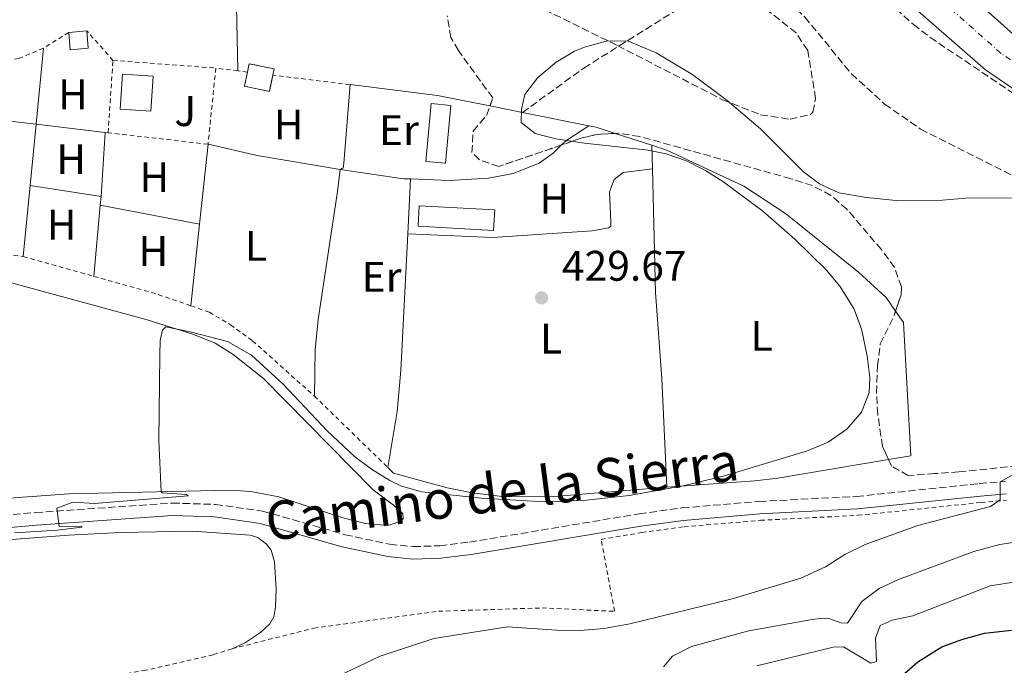
# Model space of a CAD drawing. Units: metres. Extents: x 638288 to 641750, y 4722873 to 4725255.
# Drawn here: x 639949 to 640179, y 4723511 to 4723662 of the extents above; entities that cross this region are included whole.
import ezdxf
from ezdxf.enums import TextEntityAlignment as Align

# ---------------------------------------------------------------- set-up
doc = ezdxf.new("R2010")
doc.units = ezdxf.units.M
doc.header["$MEASUREMENT"] = 0
for name, pattern in [('DGN Style 2', [1.7399219301090239, 1.043953158065414, -0.6959687720436097]), ('DGN Style 3', [2.435890702152634, 1.739921930109024, -0.6959687720436097]), ('DGN Style 4', [2.7856150101045474, 1.391937544087219, -0.6959687720436097, 0.001739921930109024, -0.6959687720436097])]:
    doc.linetypes.add(name, pattern=pattern)
for name, color, linetype, lineweight in [('Camino', 7, 'DGN Style 3', 0), ('Cauce permanente', 151, 'Continuous', 13), ('Cauce permanente (área)', 142, 'Continuous', 13), ('construcción   en ruinas', 1, 'Continuous', 0), ('contrucción  en ruinas', 1, 'DGN Style 3', 13), ('Cota de punto acotado terreno', 7, 'Continuous', 0), ('Curva de nivel directora', 30, 'Continuous', 30), ('Curva de nivel intermedia', 30, 'Continuous', 0), ('Edificio', 1, 'Continuous', 13), ('Eje cauce permanente (área)', 70, 'DGN Style 4', 0), ('Etiqueta de uso rústico', 92, 'Continuous', 0), ('Invernadero', 7, 'Continuous', 0), ('Línea de cambio de uso (parcela vista)', 92, 'Continuous', 0), ('Margen derecho', 7, 'Continuous', 0), ('Punto acotado terreno (símbolo)', 7, 'Continuous', 0), ('Senda', 7, 'DGN Style 3', 0), ('Tela metálica o alambrada', 7, 'DGN Style 2', 0), ('Valla', 7, 'DGN Style 2', 0), ('Zona ajardinada', 92, 'Continuous', 0), ('Zona arbolada', 92, 'DGN Style 3', 0)]:
    doc.layers.add(name, color=color, linetype=linetype, lineweight=lineweight)
doc.styles.add('Style-Arial', font='arial.ttf')

# ---------------------------------------------------------------- blocks, each defined once
blk = doc.blocks.new('5PATER')
at = {"layer": 'Punto acotado terreno (símbolo)', "linetype": 'Continuous', "lineweight": 0}
h = blk.add_hatch(color=51, dxfattribs=at)
edge = h.paths.add_edge_path()
edge.add_ellipse((0, 0), major_axis=(-0.1095731443231308, -0.1110710700762829), ratio=0.9994222409660317, start_angle=0, end_angle=360)

msp = doc.modelspace()

# ---------------------------------------------------------------- linework, layer by layer
at = {"layer": 'Camino', "color": 7, "linetype": 'DGN Style 3', "lineweight": 0}
msp.add_polyline3d([(639742.3599999979, 4723539.210000004, 429.2500000000001), (639765.7100000011, 4723534.57, 429.4600000000065), (639781.8899999993, 4723532.5, 429.6399999999995), (639804.1700000018, 4723531.040000001, 429.7100000000065), (639822.3000000013, 4723531.45, 429.570000000007), (639829.4400000006, 4723531.91, 429.5500000000029), (639842.0100000012, 4723533.400000001, 429.5399999999935), (639886.4800000001, 4723539.91, 429.6900000000023), (639903.3500000013, 4723541.960000002, 429.6499999999942), (639952.2600000014, 4723546.36, 429.8600000000007), (639984.2699999993, 4723548.58, 430.7299999999959), (639994.4100000003, 4723548.250000002, 431.050000000003), (640005.4099999998, 4723546.710000002, 431.320000000007), (640024.7100000004, 4723541.180000001, 431.6100000000007), (640035.1299999986, 4723538.939999999, 431.5899999999967), (640040.6499999972, 4723538.390000002, 431.5899999999967), (640046.87, 4723538.58, 431.5200000000042), (640053.7899999979, 4723539.440000001, 431.4400000000023), (640093.469999999, 4723546.060000001, 432.0899999999965), (640103.5100000016, 4723547.449999999, 432.179999999993), (640121.5499999997, 4723548.960000004, 432.4900000000052), (640144.3099999982, 4723550.12, 433.1600000000035), (640173.0700000006, 4723553.130000001, 434.5399999999936), (640179.2100000005, 4723553.67, 435.1199999999953)], dxfattribs=at)
at = {"layer": 'Cauce permanente', "color": 151, "linetype": 'Continuous', "lineweight": 13}
for points in [[(639665.1299999999, 4723724.180000001, 425.7599999999948), (639695.4800000006, 4723732.430000001, 425.7599999999948), (639723.5300000003, 4723736.01, 425.7599999999948), (639748.2800000003, 4723737.180000001, 425.7599999999948), (639821.0899999999, 4723736.65, 425.7599999999948), (639836.3799999999, 4723737.119999999, 425.7599999999948), (639858.2400000002, 4723737.26, 425.7599999999948), (639885.5999999996, 4723736.850000001, 425.7599999999948), (639917.2699999996, 4723736.83, 425.7599999999948), (639971.9000000004, 4723735.039999999, 425.929999999993), (640004.2800000003, 4723730.939999999, 425.929999999993), (640023.6100000005, 4723728.029999999, 425.929999999993), (640049.4000000004, 4723724.9, 425.929999999993), (640059.1900000004, 4723725.220000001, 425.929999999993), (640069.5099999999, 4723726.52, 425.9700000000012), (640081.4100000003, 4723726.77, 425.9700000000012), (640091.0999999996, 4723723.699999999, 426.2299999999959), (640111.8200000003, 4723711.49, 426.5800000000018), (640137.0300000003, 4723694.350000001, 426.6600000000035), (640153.2599999999, 4723683.199999999, 426.7899999999936), (640181.79, 4723657.609999999, 426.7899999999936)], [(640193.7100000001, 4723636.84, 426.8800000000047), (640174.5499999998, 4723649.970000001, 426.7899999999936), (640145.3499999996, 4723675.41, 426.7899999999936), (640104.7800000003, 4723703.310000001, 426.5800000000018), (640086.4600000001, 4723714.130000001, 426.2299999999959), (640079.2800000003, 4723716, 425.9700000000012), (640059.6500000004, 4723714.300000001, 425.929999999993), (640048.9299999997, 4723714.32, 425.929999999993), (639969.4199999999, 4723724.529999999, 425.929999999993), (639916.6399999997, 4723726.369999999, 425.7599999999948), (639882.7400000002, 4723725.76, 425.7599999999948), (639857.1900000004, 4723726.529999999, 425.7599999999948), (639820.0300000003, 4723726.180000001, 425.7599999999948), (639746.5999999996, 4723726.369999999, 425.7599999999948), (639723.8200000003, 4723724.130000001, 425.7599999999948), (639696.3399999999, 4723719.49, 425.7599999999948), (639667.9400000004, 4723711.720000001, 425.7599999999948)]]:
    msp.add_polyline3d(points, dxfattribs=at)
at = {"layer": 'Cauce permanente (área)', "color": 142, "linetype": 'Continuous', "lineweight": 13}
for points in [[(640181.79, 4723657.609999999, 426.7899999999936), (640153.2599999999, 4723683.199999999, 426.7899999999936), (640137.0300000003, 4723694.350000001, 426.6600000000035), (640111.8200000003, 4723711.49, 426.5800000000018), (640091.0999999996, 4723723.699999999, 426.2299999999959), (640081.4100000003, 4723726.77, 425.9700000000012), (640069.5099999999, 4723726.52, 425.9700000000012), (640059.1900000004, 4723725.220000001, 425.929999999993), (640049.4000000004, 4723724.9, 425.929999999993), (640023.6100000005, 4723728.029999999, 425.929999999993), (640004.2800000003, 4723730.939999999, 425.929999999993), (639971.9000000004, 4723735.039999999, 425.929999999993), (639917.2699999996, 4723736.83, 425.7599999999948), (639885.5999999996, 4723736.850000001, 425.7599999999948), (639858.2400000002, 4723737.26, 425.7599999999948), (639836.3799999999, 4723737.119999999, 425.7599999999948), (639821.0899999999, 4723736.65, 425.7599999999948), (639748.2800000003, 4723737.180000001, 425.7599999999948), (639723.5300000003, 4723736.01, 425.7599999999948), (639695.4800000006, 4723732.430000001, 425.7599999999948), (639665.1299999999, 4723724.180000001, 425.7599999999948)], [(640193.7100000001, 4723636.84, 426.8800000000047), (640174.5499999998, 4723649.970000001, 426.7899999999936), (640145.3499999996, 4723675.41, 426.7899999999936), (640104.7800000003, 4723703.310000001, 426.5800000000018), (640086.4600000001, 4723714.130000001, 426.2299999999959), (640079.2800000003, 4723716, 425.9700000000012), (640059.6500000004, 4723714.300000001, 425.929999999993), (640048.9299999997, 4723714.32, 425.929999999993), (639969.4199999999, 4723724.529999999, 425.929999999993), (639916.6399999997, 4723726.369999999, 425.7599999999948), (639882.7400000002, 4723725.76, 425.7599999999948), (639857.1900000004, 4723726.529999999, 425.7599999999948), (639820.0300000003, 4723726.180000001, 425.7599999999948), (639746.5999999996, 4723726.369999999, 425.7599999999948), (639723.8200000003, 4723724.130000001, 425.7599999999948), (639696.3399999999, 4723719.49, 425.7599999999948), (639667.9400000004, 4723711.720000001, 425.7599999999948)]]:
    msp.add_polyline3d(points, dxfattribs=at)
at = {"layer": 'construcción   en ruinas', "color": 1, "linetype": 'Continuous', "lineweight": 0, "extrusion": (-0.008216024196437017, 0.001680550404207894, 0.9999648357301083), "elevation": 3113.225073377232, "flags": 128}
msp.add_lwpolyline([(639989.7377678922, 4723650.138456674), (639988.9577942187, 4723646.328451286), (639983.1175805299, 4723647.528452979), (639983.8075572404, 4723650.86845779), (639984.2075437398, 4723652.798460586), (639990.0377577664, 4723651.608458741), (639989.7377678922, 4723650.138456674)], close=True, dxfattribs=at)
at = {"layer": 'contrucción  en ruinas', "color": 1, "linetype": 'DGN Style 3', "lineweight": 13, "extrusion": (-0.008215734276317544, 0.001681961349198082, 0.9999648357398979), "elevation": 3120.07543834502, "flags": 128}
msp.add_lwpolyline([(639989.7391667175, 4723650.133747306), (639988.9591930421, 4723646.323741917), (639983.1189793539, 4723647.523743615), (639983.8089560659, 4723650.863748425)], dxfattribs=at)
at = {"layer": 'contrucción  en ruinas', "color": 1, "linetype": 'DGN Style 3', "lineweight": 13, "extrusion": (-0.008227951563893039, 0.001705274937822255, 0.9999646958020311), "elevation": 3222.381462770789, "flags": 128}
msp.add_lwpolyline([(639983.7499571308, 4723650.803058595), (639984.149943591, 4723652.7330614), (639989.9801576423, 4723651.54305967), (639989.6801677975, 4723650.073057598)], dxfattribs=at)
at = {"layer": 'Curva de nivel directora', "color": 30, "linetype": 'Continuous', "lineweight": 30, "elevation": 450, "flags": 128}
msp.add_lwpolyline([(640154.9199999986, 4723508.140000002), (640158.6600000004, 4723511.460000001), (640164.2899999986, 4723514.920000001), (640168.9600000001, 4723516.690000001), (640174.2599999997, 4723518.140000002), (640180.6199999988, 4723518.880000002)], dxfattribs=at)
at = {"layer": 'Curva de nivel intermedia', "color": 30, "linetype": 'Continuous', "lineweight": 0, "flags": 128}
for points, elevation in [([(640193.3100000002, 4723619.99), (640169.8400000007, 4723619.930000001), (640164.4600000007, 4723619.409999998), (640153.6500000014, 4723619.399999999), (640146.6799999997, 4723620.100000001), (640140.2000000001, 4723621.159999999), (640135.6700000016, 4723623.249999999), (640131.9299999998, 4723626.09), (640121.8600000005, 4723636.159999999), (640114.1199999999, 4723642.730000001), (640106.0800000001, 4723648.789999999), (640097.5100000004, 4723653.890000001), (640090.7800000003, 4723656.759999999), (640085.78, 4723656.630000001), (640080.7000000017, 4723655.279999999), (640078.3300000002, 4723654.3), (640074.0499999998, 4723651.710000002), (640069.8200000008, 4723648.130000001), (640066.7699999998, 4723644.159999999), (640065.9500000017, 4723640.739999999), (640065.9000000004, 4723637.619999999), (640069.1700000004, 4723635.079999999), (640074.0099999995, 4723633.81), (640080.7100000007, 4723632.76), (640095.6300000005, 4723631.179999999), (640099.8400000016, 4723630.31), (640104.5500000011, 4723628.680000001), (640109.0000000013, 4723626.389999999), (640113.2700000005, 4723623.67), (640122.4200000013, 4723616.869999999), (640129.9200000004, 4723610.359999998), (640137.2300000016, 4723603.140000001), (640140.4200000013, 4723599.34), (640143.7300000016, 4723594.09), (640145.4999999995, 4723589.350000001), (640146.8200000006, 4723582.939999999), (640147.4599999998, 4723577.949999998), (640147.280000001, 4723574.439999999), (640145.5199999998, 4723569.81), (640142.110000001, 4723565.890000001), (640137.690000002, 4723562.850000001), (640132.6400000006, 4723560.739999999), (640113.4500000017, 4723554.970000001), (640103.7599999999, 4723552.59), (640091.130000001, 4723550.359999999), (640081.1900000012, 4723549.269999999), (640071.2900000016, 4723548.830000001), (640056.630000001, 4723549.73), (640042.6600000011, 4723551.180000001), (640037.86, 4723552.539999999), (640035.1799999999, 4723553.859999999)], 430), ([(640035.1799999999, 4723553.859999999), (640030.8799999995, 4723556.509999999), (640026.9000000008, 4723559.499999999), (640020.5000000015, 4723565.489999999), (640010.250000001, 4723576.390000001), (640002.7699999999, 4723583.17), (639997.2300000011, 4723586.349999998), (639988.4600000002, 4723588.680000001), (639982.8000000007, 4723589.779999999), (639981.9500000014, 4723589.06), (639981.4500000007, 4723586.580000001), (639981.3400000012, 4723583.239999999), (639981.1600000003, 4723563.240000002), (639981.7100000001, 4723551.220000001), (639981.9300000013, 4723550.960000001), (639987.5900000008, 4723550.569999999), (639987.9700000007, 4723550.300000002), (639966.0800000017, 4723548.490000002), (639961.0400000013, 4723548.819999999), (639957.2900000006, 4723547.359999999), (639957.8499999995, 4723543.06), (639963.12, 4723543.150000001), (639963.1300000012, 4723542.930000001), (639957.4400000004, 4723542.230000001), (639947.3799999999, 4723541.630000001)], 430), ([(640023.11, 4723508.11), (640032.88, 4723512.739999999), (640045.4700000008, 4723516.880000001), (640062.7100000007, 4723519.639999999), (640074.2500000009, 4723518.81), (640079.6900000013, 4723518.73), (640085.3399999997, 4723519.199999999), (640091.3500000001, 4723520.33), (640115.5400000014, 4723526.269999999), (640131.2900000005, 4723531.000000001), (640137.0599999997, 4723533.630000002), (640141.5900000003, 4723536.550000001), (640146.3500000013, 4723538.890000001), (640158.7100000017, 4723543.300000001), (640175.67, 4723547.789999999), (640177.9600000011, 4723549.34), (640177.940000001, 4723553.560000001), (640180.6299999999, 4723555.039999999)], 435.0000000000001), ([(640099.1599999998, 4723510.27), (640101.2699999998, 4723512.779999999), (640105.7300000013, 4723515.06), (640119.1800000004, 4723518.66), (640133.9300000003, 4723521.34), (640136.350000001, 4723521.65), (640138.1300000002, 4723521.519999999), (640140.6700000016, 4723520.59), (640142.2400000007, 4723520.459999999), (640145.6000000002, 4723525.52), (640149.6100000001, 4723528.58), (640154.1600000008, 4723530.699999999), (640171.8200000012, 4723537.269999998), (640177.9000000008, 4723538.869999998), (640189.1000000013, 4723540.609999999)], 440), ([(640121.0100000009, 4723510.52), (640138.860000001, 4723514.869999999), (640141.3300000011, 4723514.909999999), (640147.7000000012, 4723511.09), (640149.0400000003, 4723511.539999999), (640148.7800000008, 4723516.970000001), (640149.8700000016, 4723519.9), (640152.6500000021, 4723521.179999999), (640157.5499999995, 4723522.17), (640175.6200000009, 4723529.21), (640181.5799999998, 4723530.17)], 445)]:
    msp.add_lwpolyline(points, dxfattribs=dict(at, elevation=elevation))
at = {"layer": 'Edificio', "color": 1, "linetype": 'Continuous', "lineweight": 13, "extrusion": (-0.0003793515540037489, 0.004897083685598291, 0.9999879372591325), "elevation": 23320.57696036007, "flags": 128}
msp.add_lwpolyline([(639964.7475369452, 4723597.416829755), (639960.4875372519, 4723597.086825797), (639960.1775296866, 4723601.146874481), (639964.4375293808, 4723601.476878436), (639964.7475369452, 4723597.416829755)], close=True, dxfattribs=at)
at = {"layer": 'Edificio', "color": 51, "linetype": 'Continuous', "lineweight": 13, "extrusion": (-0.0003793515540037489, 0.004897083685598291, 0.9999879372591325), "elevation": 23320.57696036007, "flags": 128}
msp.add_lwpolyline([(639964.4375293808, 4723601.476878436), (639964.7475369452, 4723597.416829755), (639960.4875372519, 4723597.086825797), (639960.1775296866, 4723601.146874481)], dxfattribs=at)
at = {"layer": 'Edificio', "color": 51, "linetype": 'Continuous', "lineweight": 13, "elevation": 431.1999999999971, "flags": 128}
msp.add_lwpolyline([(639960.0599999997, 4723658.710000001), (639964.3200000003, 4723659.039999999)], dxfattribs=at)
at = {"layer": 'Edificio', "color": 1, "linetype": 'Continuous', "lineweight": 13, "extrusion": (0.0001589718242077982, 0.002428548289178029, 0.9999970384361978), "elevation": 12006.05593542147, "flags": 128}
msp.add_lwpolyline([(639979.7331242531, 4723633.26236658), (639979.1931210803, 4723625.062342398), (639972.0131211713, 4723625.532343785), (639972.5531243441, 4723633.732367967), (639979.7331242531, 4723633.26236658)], close=True, dxfattribs=at)
at = {"layer": 'Edificio', "color": 51, "linetype": 'Continuous', "lineweight": 13, "extrusion": (0.0001589718242077982, 0.002428548289178029, 0.9999970384361978), "elevation": 12006.05593542147, "flags": 128}
msp.add_lwpolyline([(639979.1931210803, 4723625.062342398), (639972.0131211713, 4723625.532343785), (639972.5531243441, 4723633.732367967), (639979.7331242531, 4723633.26236658), (639979.1931210803, 4723625.062342398)], dxfattribs=at)
at = {"layer": 'Eje cauce permanente (área)', "color": 70, "linetype": 'DGN Style 4', "lineweight": 0}
msp.add_polyline3d([(640197.1699999999, 4723641.08, 426.8800000000047), (640178.1699999999, 4723653.789999999, 426.7899999999936), (640149.3099999997, 4723679.310000001, 426.7899999999936), (640108.2999999998, 4723707.4, 426.5800000000018), (640088.7800000003, 4723718.92, 426.2299999999959), (640080.3499999996, 4723721.390000001, 425.9700000000012), (640074.4000000004, 4723721.26, 425.9700000000012), (640059.4199999999, 4723719.76, 425.929999999993), (640049.1699999999, 4723719.609999999, 425.929999999993), (639970.6600000003, 4723729.789999999, 425.929999999993), (639916.9600000001, 4723731.600000001, 425.7599999999948), (639884.1699999999, 4723731.310000001, 425.7599999999948), (639857.7199999997, 4723731.9, 425.7599999999948), (639820.5599999997, 4723731.42, 425.7599999999948), (639747.4400000004, 4723731.779999999, 425.7599999999948), (639723.6799999997, 4723730.07, 425.7599999999948), (639695.9100000003, 4723725.960000001, 425.7599999999948), (639666.54, 4723717.949999999, 425.7599999999948)], dxfattribs=at)
at = {"layer": 'Invernadero', "color": 7, "linetype": 'Continuous', "lineweight": 0, "flags": 128}
for points, elevation in [([(640049.4500000002, 4723641.609999999), (640048.1900000004, 4723628.100000001), (640043.6100000005, 4723628.52), (640044.8600000005, 4723642.029999999), (640049.4500000002, 4723641.609999999)], 430.8600000000007), ([(640059.7000000002, 4723617.16), (640059.4299999997, 4723612.390000001), (640041.7800000003, 4723613.390000001), (640042.0499999998, 4723618.16), (640059.7000000002, 4723617.16)], 431.6100000000007)]:
    msp.add_lwpolyline(points, close=True, dxfattribs=dict(at, elevation=elevation))
for points, elevation in [([(640048.1900000004, 4723628.100000001), (640043.6100000005, 4723628.52), (640044.8600000005, 4723642.029999999), (640049.4500000002, 4723641.609999999), (640048.1900000004, 4723628.100000001)], 430.8600000000007), ([(640059.4299999997, 4723612.390000001), (640041.7800000003, 4723613.390000001), (640042.0499999998, 4723618.16), (640059.7000000002, 4723617.16), (640059.4299999997, 4723612.390000001)], 431.6100000000007)]:
    msp.add_lwpolyline(points, dxfattribs=dict(at, elevation=elevation))
at = {"layer": 'Línea de cambio de uso (parcela vista)', "color": 92, "linetype": 'Continuous', "lineweight": 0, "extrusion": (0.02812005713246402, 0.004122863320363004, 0.9995960506048975), "elevation": 37901.26525227308, "flags": 128}
msp.add_lwpolyline([(4580865.406693256, -1317919.275523388), (4580863.737583485, -1317926.664506577), (4580841.237754256, -1317923.849655839)], dxfattribs=at)
at = {"layer": 'Línea de cambio de uso (parcela vista)', "color": 92, "linetype": 'Continuous', "lineweight": 0, "extrusion": (-0.00048512829502764, -0.005014872724800048, 0.9999873077704995), "elevation": -23569.42387890046, "flags": 128}
msp.add_lwpolyline([(639952.5430473943, 4723578.409227442), (639954.2630908536, 4723596.189451019)], dxfattribs=at)
at = {"layer": 'Línea de cambio de uso (parcela vista)', "color": 92, "linetype": 'Continuous', "lineweight": 0, "extrusion": (0.004055103722068371, 0.02505687809594959, 0.9996778025913591), "elevation": 121385.2566587242, "flags": 128}
msp.add_lwpolyline([(122798.7258637802, -4763680.317710754), (122811.2467980111, -4763680.806228844), (122831.8252640011, -4763680.018296441)], dxfattribs=at)
at = {"layer": 'Línea de cambio de uso (parcela vista)', "color": 92, "linetype": 'Continuous', "lineweight": 0, "extrusion": (-0.0009597581571282233, 0.0001939726000378335, 0.9999995206193404), "elevation": 732.1377695648345, "flags": 128}
msp.add_lwpolyline([(640066.3080843753, 4723639.896849683), (640058.7001805849, 4723641.434449714)], dxfattribs=at)
at = {"layer": 'Línea de cambio de uso (parcela vista)', "color": 92, "linetype": 'Continuous', "lineweight": 0, "extrusion": (0.00892888959044599, -0.001050823356590575, 0.9999595845337725), "elevation": 1179.818746067044, "flags": 128}
msp.add_lwpolyline([(639908.7039682998, 4723642.747775187), (639923.0645566183, 4723641.057774254)], dxfattribs=at)
at = {"layer": 'Línea de cambio de uso (parcela vista)', "color": 92, "linetype": 'Continuous', "lineweight": 0, "extrusion": (-0.001239455631388663, 0.0002510897213334931, 0.9999992003515251), "elevation": 822.9134510674936, "flags": 128}
msp.add_lwpolyline([(640081.7315631727, 4723636.75227821), (640066.2315502894, 4723639.892278306)], dxfattribs=at)
at = {"layer": 'Línea de cambio de uso (parcela vista)', "color": 92, "linetype": 'Continuous', "lineweight": 0, "extrusion": (-0.001007218400445478, -0.01037652337226775, 0.9999456551602186), "elevation": -49230.04709446186, "flags": 128}
msp.add_lwpolyline([(639952.5179561012, 4723380.668593121), (639951.1278057147, 4723366.347822125)], dxfattribs=at)
at = {"layer": 'Línea de cambio de uso (parcela vista)', "color": 92, "linetype": 'Continuous', "lineweight": 0, "extrusion": (-0.009746516828583641, 0.00114983614226391, 0.9999518404836085), "elevation": -376.4388301061063, "flags": 128}
msp.add_lwpolyline([(639926.199166231, 4723640.76546142), (639942.3899566736, 4723638.855460157)], dxfattribs=at)
at = {"layer": 'Línea de cambio de uso (parcela vista)', "color": 92, "linetype": 'Continuous', "lineweight": 0, "extrusion": (0.009655494677715688, -0.03322299608484468, 0.9994013227696245), "elevation": -150323.53919326, "flags": 128}
msp.add_lwpolyline([(1932913.535508206, 4354727.031866078), (1932915.022627119, 4354727.797814484), (1932920.847768429, 4354729.532037287)], dxfattribs=at)
at = {"layer": 'Línea de cambio de uso (parcela vista)', "color": 92, "linetype": 'Continuous', "lineweight": 0, "extrusion": (0.002710342193916583, 0.01562963994086276, 0.9998741762844517), "elevation": 75993.73883304535, "flags": 128}
msp.add_lwpolyline([(176406.8552514527, -4762934.66240107), (176411.4971373633, -4762935.311714874), (176413.2529562602, -4762935.311714874)], dxfattribs=at)
at = {"layer": 'Línea de cambio de uso (parcela vista)', "color": 92, "linetype": 'Continuous', "lineweight": 0, "extrusion": (-0.0008312039550410609, -0.01260239532934294, 0.9999202411852397), "elevation": -59631.59813007247, "flags": 128}
msp.add_lwpolyline([(639968.7359181384, 4723258.888777334), (639967.7457605399, 4723243.877585243)], dxfattribs=at)
at = {"layer": 'Línea de cambio de uso (parcela vista)', "color": 92, "linetype": 'Continuous', "lineweight": 0, "extrusion": (-0.01450357263224951, 0.001706302660942471, 0.9998933617702092), "elevation": -792.2854067962853, "flags": 128}
msp.add_lwpolyline([(639907.5177323748, 4723643.528254013), (639908.1978058872, 4723643.448253897)], dxfattribs=at)
at = {"layer": 'Línea de cambio de uso (parcela vista)', "color": 92, "linetype": 'Continuous', "lineweight": 0, "extrusion": (-0.002079682218095359, 0.0006677418758325544, 0.9999976145184843), "elevation": 2253.20883324591, "flags": 128}
msp.add_lwpolyline([(640095.9805269418, 4723631.868522855), (640087.3932045427, 4723634.625723469)], dxfattribs=at)
at = {"layer": 'Línea de cambio de uso (parcela vista)', "color": 92, "linetype": 'Continuous', "lineweight": 0, "extrusion": (-0.0005025120642703183, -0.004764936731945587, 0.9999885213639034), "elevation": -22399.82915181092, "flags": 128}
msp.add_lwpolyline([(639992.7750698179, 4723579.430078528), (639990.8050248404, 4723560.749866463)], dxfattribs=at)
at = {"layer": 'Línea de cambio de uso (parcela vista)', "color": 92, "linetype": 'Continuous', "lineweight": 0, "extrusion": (0.00866541150628902, 0.05215343645979689, 0.9986014869350339), "elevation": 252328.4583336876, "flags": 128}
msp.add_lwpolyline([(142859.2152540466, -4757961.805666971), (142878.9217631237, -4757961.805666971), (142890.6644060797, -4757962.562262245)], dxfattribs=at)
at = {"layer": 'Línea de cambio de uso (parcela vista)', "color": 92, "linetype": 'Continuous', "lineweight": 0, "extrusion": (0.0001274582695527721, -0.005421878701854949, 0.9999852933847236), "elevation": -25099.51220472136, "flags": 128}
msp.add_lwpolyline([(640096.410009176, 4723565.662783116), (640096.5400129986, 4723560.132701831)], dxfattribs=at)
at = {"layer": 'Línea de cambio de uso (parcela vista)', "color": 92, "linetype": 'Continuous', "lineweight": 0, "extrusion": (0.008560828384754733, 0.1716353028504159, 0.9851233603122062), "elevation": 816643.4591461266, "flags": 128}
msp.add_lwpolyline([(-403932.8712094842, -4678911.301910547), (-403931.1748146731, -4678911.185529079), (-403916.2920879439, -4678912.698488138)], dxfattribs=at)
at = {"layer": 'Línea de cambio de uso (parcela vista)', "color": 92, "linetype": 'Continuous', "lineweight": 0, "extrusion": (-0.000391414415548498, -0.007750005422852541, 0.9999698916520943), "elevation": -36428.77886246441, "flags": 128}
msp.add_lwpolyline([(640039.4991915836, 4723471.10083634), (640040.1492306769, 4723483.97122286)], dxfattribs=at)
at = {"layer": 'Línea de cambio de uso (parcela vista)', "color": 92, "linetype": 'Continuous', "lineweight": 0, "extrusion": (-0.000982888848155922, -0.01010798038207, 0.9999484300013216), "elevation": -47945.98036588837, "flags": 128}
msp.add_lwpolyline([(639951.1328546696, 4723379.555972612), (639949.5126883534, 4723362.895121459)], dxfattribs=at)
at = {"layer": 'Línea de cambio de uso (parcela vista)', "color": 92, "linetype": 'Continuous', "lineweight": 0, "extrusion": (0.001176644563063031, -0.0001844048140808332, 0.999999290750967), "elevation": 311.2657829893373, "flags": 128}
msp.add_lwpolyline([(639950.0718273416, 4723623.02771263), (639966.6618393909, 4723620.427712584)], dxfattribs=at)
at = {"layer": 'Línea de cambio de uso (parcela vista)', "color": 92, "linetype": 'Continuous', "lineweight": 0, "extrusion": (-0.0004291794344601725, -0.004864033570690118, 0.9999880784201561), "elevation": -22821.20372073906, "flags": 128}
msp.add_lwpolyline([(639967.7353123933, 4723565.164224553), (639967.5553081173, 4723563.124200422)], dxfattribs=at)
at = {"layer": 'Línea de cambio de uso (parcela vista)', "color": 92, "linetype": 'Continuous', "lineweight": 0, "extrusion": (-0.000213790337611587, -0.002386129742440748, 0.9999971303351545), "elevation": -10978.68608312816, "flags": 128}
msp.add_lwpolyline([(639967.5071550953, 4723605.500645661), (639966.0171465784, 4723588.870598318)], dxfattribs=at)
at = {"layer": 'Línea de cambio de uso (parcela vista)', "color": 92, "linetype": 'Continuous', "lineweight": 0, "extrusion": (-0.008309055391639302, 0.001569567692570416, 0.999964247388754), "elevation": 2525.798423924959, "flags": 128}
msp.add_lwpolyline([(639948.9048419695, 4723620.104011989), (639972.1457015175, 4723615.714006581)], dxfattribs=at)
at = {"layer": 'Línea de cambio de uso (parcela vista)', "color": 92, "linetype": 'Continuous', "lineweight": 0, "extrusion": (-0.0005453195654053712, -0.005167037863114133, 0.9999865020820494), "elevation": -24326.59689673435, "flags": 128}
msp.add_lwpolyline([(639990.8090572223, 4723551.219320809), (639988.7890029905, 4723532.079065302)], dxfattribs=at)
at = {"layer": 'Línea de cambio de uso (parcela vista)', "color": 92, "linetype": 'Continuous', "lineweight": 0}
for points in [[(640023.54, 4723626.640000001, 429.6300000000047), (640023.9500000002, 4723626.82, 429.6300000000047), (640024.2599999999, 4723626.949999999, 429.6300000000047), (640024.4000000004, 4723628.140000001, 429.6300000000047), (640025.8600000005, 4723646.480000001, 429.7799999999989)], [(640040.0300000003, 4723624.439999999, 429.8699999999953), (640049.0599999997, 4723624.08, 429.7799999999989), (640058.2800000003, 4723624.630000001, 429.5899999999965), (640064, 4723625.699999999, 429.5500000000029), (640070.0700000003, 4723628.08, 429.5), (640073.3700000001, 4723630.480000001, 429.6499999999942), (640075.3656000001, 4723632.369899999, 429.6934999999939)], [(640153.4786, 4723593.4758, 429.8573000000034), (640151.2800000003, 4723596.699999999, 429.9499999999971), (640144.7699999996, 4723602.619999999, 429.9100000000035), (640127.75, 4723616.289999999, 430.25), (640117.9500000002, 4723622.75, 430.25), (640100.0999999996, 4723631.07, 430.25), (640096.4699999997, 4723632.32, 430.2400000000052)], [(640023.54, 4723626.640000001, 429.6300000000047), (640022.9600000001, 4723621.5, 429.7799999999989), (640018.4000000004, 4723591.51, 429.3699999999953), (640017.6799999997, 4723584.42, 429.3500000000058), (640017.5300000003, 4723573.609999999, 429.4799999999959)], [(640096.5999999996, 4723626.789999999, 429.8399999999965), (640089.75, 4723625.930000001, 429.6900000000023), (640087.6299999999, 4723624.300000001, 429.6699999999983), (640086.54, 4723621.380000001, 429.6499999999942), (640086.9000000004, 4723614.33, 429.6699999999983), (640086.8399999999, 4723613.359999999, 429.7100000000065), (640086.4100000003, 4723612.970000001, 429.7100000000065), (640082.4699999997, 4723612.24, 429.7100000000065), (640059.2000000002, 4723610.699999999, 429.820000000007), (640039.3799999999, 4723611.57, 429.7700000000041)], [(640096.5999999996, 4723626.789999999, 429.8399999999965), (640097.3099999997, 4723597.82, 429.6999999999971), (640098.7699999996, 4723577.699999999, 429.6100000000006), (640099.9500000002, 4723552.279999999, 430.2100000000065)], [(640034.7000000002, 4723556.9, 429.8300000000018), (640036.8600000005, 4723570, 429.6300000000047), (640037.75, 4723579.600000001, 429.5299999999989), (640039.3799999999, 4723611.57, 429.7700000000041)], [(639936.6799999997, 4723602.949999999, 428.9799999999959), (639948.9600000001, 4723599.460000001, 429.6300000000047), (639978.4400000004, 4723591.430000001, 429.9100000000035), (639989.0999999996, 4723588.08, 430.1199999999953), (639994.2800000003, 4723585.99, 430.1199999999953), (639998.5199999996, 4723583.310000001, 430.1000000000058), (640005.6200000001, 4723577.720000001, 430.0599999999977), (640031.2800000003, 4723551.65, 430.8500000000058), (640036.0199999996, 4723548.119999999, 430.9600000000065), (640038.2300000006, 4723546.050000001, 431.1300000000047), (640038.25, 4723544.980000001, 431.1300000000047), (640037.8799999999, 4723544.350000001, 431.1300000000047), (640034.7000000002, 4723543.33, 431.1300000000047), (640029.4699999997, 4723543.779999999, 430.9799999999959), (640024.1900000004, 4723545.119999999, 430.8500000000058), (640009.1699999999, 4723550.07, 430.4700000000012), (640002.6299999999, 4723551.310000001, 430.3399999999965), (639997.7800000003, 4723551.58, 430.2299999999959), (639960.0499999998, 4723550.74, 429.6900000000023), (639930.9800000006, 4723548.600000001, 429.5200000000041)], [(640151.8235999999, 4723558.762800001, 430.9030999999959), (640157.0099999999, 4723559.630000001, 430.9900000000052), (640155.3099999997, 4723590.789999999, 429.7799999999989), (640153.4786, 4723593.4758, 429.8573000000034)], [(640099.9500000002, 4723552.279999999, 429.9900000000052), (640120.54, 4723553.76, 430.5599999999977), (640125.9699999997, 4723554.439999999, 430.4700000000012), (640151.8235999999, 4723558.762800001, 430.9030999999959)], [(640034.7000000002, 4723556.9, 429.8399999999965), (640036.0199999996, 4723555.600000001, 429.8699999999953), (640048.5700000003, 4723552.140000001, 429.9499999999971), (640054.4000000004, 4723550.949999999, 429.9100000000035), (640061.4199999999, 4723550.09, 429.9100000000035), (640072.6200000001, 4723550.060000001, 429.7799999999989), (640099.9500000002, 4723552.279999999, 429.9900000000052)], [(639944.6900000004, 4723539.9, 430.070000000007), (639959.9699999997, 4723541.039999999, 430.0299999999989), (639972.1799999997, 4723541.67, 430.1399999999995), (639989.0300000003, 4723541.970000001, 430.7899999999936), (640002.4600000001, 4723541.09, 431.2200000000012), (640004.2999999998, 4723540.5, 431.2799999999989), (640006.3099999997, 4723538.939999999, 431.3899999999995), (640007.4100000003, 4723537.59, 431.5), (640008.1600000003, 4723534.83, 431.6499999999942), (640008.5899999999, 4723528.430000001, 432.1000000000058), (640008.4400000004, 4723524.300000001, 432.2299999999959), (640008.0199999996, 4723521.980000001, 432.3399999999965), (640007.1299999999, 4723520.300000001, 432.4199999999983), (640004.9299999997, 4723518.27, 432.3399999999965), (640001.4199999999, 4723515.949999999, 432.25), (639998.2599999999, 4723514.5, 432.1600000000035)]]:
    msp.add_polyline3d(points, dxfattribs=at)
at = {"layer": 'Margen derecho', "color": 7, "linetype": 'Continuous', "lineweight": 0}
msp.add_polyline3d([(639903.6599999998, 4723539.040000001, 429.6499999999942), (639952.4899999973, 4723543.439999999, 429.8600000000007), (639984.3200000006, 4723545.640000001, 430.7299999999959), (639994.1599999999, 4723545.320000002, 431.050000000003), (640004.7999999993, 4723543.83, 431.320000000007), (640023.9999999997, 4723538.33, 431.6100000000007), (640034.6700000004, 4723536.040000001, 431.5899999999967), (640040.5500000011, 4723535.450000001, 431.5899999999967), (640047.1000000002, 4723535.650000002, 431.5200000000042), (640054.2100000003, 4723536.540000002, 431.4400000000023), (640093.9099999995, 4723543.16, 432.0899999999965), (640103.8299999969, 4723544.53, 432.179999999993), (640121.7499999986, 4723546.03, 432.4900000000052), (640144.5399999984, 4723547.199999999, 433.1600000000035), (640173.35, 4723550.210000002, 434.5399999999936), (640179.3400000002, 4723550.740000002, 435.1199999999953)], dxfattribs=at)
at = {"layer": 'Senda', "color": 7, "linetype": 'DGN Style 3', "lineweight": 0}
msp.add_polyline3d([(640066.1900000009, 4723639.95, 430.1900000000024), (640080.5599999987, 4723650.359999999, 430.1499999999942), (640109.8700000008, 4723668.720000002, 429.7200000000012), (640116.0199999998, 4723671.460000002, 429.5), (640119.0799999975, 4723671.939999999, 429.4600000000065), (640120.9200000016, 4723671.810000001, 429.4600000000065), (640123.1900000002, 4723670.880000001, 429.4600000000065), (640132.2699999996, 4723662.300000002, 429.4600000000065), (640143.1599999993, 4723648.970000002, 429.5500000000029), (640150.9200000021, 4723641.930000001, 429.5899999999965), (640159.3099999985, 4723636.09, 429.679999999993), (640182.8200000004, 4723624.200000001, 429.8899999999994)], dxfattribs=at)
at = {"layer": 'Tela metálica o alambrada', "color": 7, "linetype": 'DGN Style 2', "lineweight": 0, "extrusion": (-0.01451933784767961, -0.00910825241265622, 0.9998531034939345), "elevation": -51886.24531142238, "flags": 128}
msp.add_lwpolyline([(639898.8374594484, 4723382.047550782), (639892.9063421958, 4723378.327396465)], dxfattribs=at)
at = {"layer": 'Tela metálica o alambrada', "color": 7, "linetype": 'DGN Style 2', "lineweight": 0, "extrusion": (-0.001440097965040121, 0.001631953121360541, 0.9999976314206254), "elevation": 7217.067781412065, "flags": 128}
msp.add_lwpolyline([(639970.3554996355, 4723646.662263457), (639964.2754771379, 4723653.552272631)], dxfattribs=at)
at = {"layer": 'Tela metálica o alambrada', "color": 7, "linetype": 'DGN Style 2', "lineweight": 0, "extrusion": (-0.000427948139943174, -0.006468894650262959, 0.9999789849103798), "elevation": -30400.78129973399, "flags": 128}
msp.add_lwpolyline([(639969.405331642, 4723537.393567667), (639970.5253786149, 4723554.323921909)], dxfattribs=at)
at = {"layer": 'Tela metálica o alambrada', "color": 7, "linetype": 'DGN Style 2', "lineweight": 0, "extrusion": (0.001652473269553572, -0.0001242615960936817, 0.9999986269446319), "elevation": 900.4748334649271, "flags": 128}
msp.add_lwpolyline([(639968.8158112854, 4723652.298363267), (639992.8858445201, 4723650.488363253)], dxfattribs=at)
at = {"layer": 'Tela metálica o alambrada', "color": 7, "linetype": 'DGN Style 2', "lineweight": 0, "extrusion": (-0.0005143773465378655, -0.005003233206715463, 0.9999873514567195), "elevation": -23532.8583325076, "flags": 128}
msp.add_lwpolyline([(639994.6064498664, 4723591.72127468), (639992.7764038139, 4723573.921051887)], dxfattribs=at)
at = {"layer": 'Tela metálica o alambrada', "color": 7, "linetype": 'DGN Style 2', "lineweight": 0, "extrusion": (0.001901472174083732, -0.000234930925233101, 0.9999981646038316), "elevation": 537.4093418128338, "flags": 128}
msp.add_lwpolyline([(639997.6749953143, 4723649.956609194), (639992.4949856633, 4723650.596609212)], dxfattribs=at)
at = {"layer": 'Tela metálica o alambrada', "color": 7, "linetype": 'DGN Style 2', "lineweight": 0, "elevation": 430.1999999999971, "flags": 128}
msp.add_lwpolyline([(640001.8499999996, 4723649.430000001), (639999.6500000004, 4723649.699999999)], dxfattribs=at)
at = {"layer": 'Tela metálica o alambrada', "color": 7, "linetype": 'DGN Style 2', "lineweight": 0, "extrusion": (0.0005448821832671856, -6.690478130615859e-05, 0.9999998493135669), "elevation": 462.8940884084582, "flags": 128}
msp.add_lwpolyline([(640025.5305863771, 4723646.521541938), (640007.4505836121, 4723648.741541943)], dxfattribs=at)
at = {"layer": 'Tela metálica o alambrada', "color": 7, "linetype": 'DGN Style 2', "lineweight": 0, "extrusion": (0.0008450415848358324, -9.694826407166874e-05, 0.9999996382528117), "elevation": 512.6522644517131, "flags": 128}
msp.add_lwpolyline([(639992.0483101209, 4723632.611899379), (639968.6883015614, 4723635.291899393)], dxfattribs=at)
at = {"layer": 'Tela metálica o alambrada', "color": 7, "linetype": 'DGN Style 2', "lineweight": 0, "extrusion": (0.001734206127012813, 0.0006152302690987226, 0.9999983070089795), "elevation": 4445.168975724147, "flags": 128}
msp.add_lwpolyline([(639927.7832367665, 4723611.749160668), (639929.2732345262, 4723607.549159873), (639947.6932588534, 4723604.389159275)], dxfattribs=at)
at = {"layer": 'Tela metálica o alambrada', "color": 7, "linetype": 'DGN Style 2', "lineweight": 0, "extrusion": (-0.005610037286920941, 0.001563619824744001, 0.9999830411435401), "elevation": 4225.037070010858, "flags": 128}
msp.add_lwpolyline([(639941.7376540711, 4723605.398039655), (639958.277954795, 4723600.788034017)], dxfattribs=at)
at = {"layer": 'Tela metálica o alambrada', "color": 7, "linetype": 'DGN Style 2', "lineweight": 0, "extrusion": (-0.02845698790266322, -0.08211026720488185, 0.996216895991556), "elevation": -405639.9585138463, "flags": 128}
msp.add_lwpolyline([(-942119.0880323849, 4655087.185133983), (-942104.1655885269, 4655088.105714931), (-942095.370675224, 4655088.10571493)], dxfattribs=at)
at = {"layer": 'Tela metálica o alambrada', "color": 7, "linetype": 'DGN Style 2', "lineweight": 0, "extrusion": (-0.01076680670028711, 0.01047835410335367, 0.9998871336149714), "elevation": 43033.76341467635, "flags": 128}
msp.add_lwpolyline([(639985.0524965392, 4723381.998106461), (640002.2253774555, 4723365.287189041)], dxfattribs=at)
at = {"layer": 'Tela metálica o alambrada', "color": 7, "linetype": 'DGN Style 2', "lineweight": 0}
for points in [[(639954.1299999999, 4723654.99, 429.7700000000041), (639948.3700000001, 4723652.59, 429.6499999999942), (639934.3200000003, 4723650.689999999, 429.6499999999942), (639933.7599999999, 4723650.25, 429.6900000000023), (639933.1699999999, 4723648.220000001, 429.7200000000012), (639932.5099999999, 4723639.359999999, 429.6300000000047)], [(639988.6500000004, 4723594.720000001, 429.4400000000023), (639992.9600000001, 4723593.230000001, 429.4400000000023), (639997.9100000003, 4723590.300000001, 429.4400000000023), (640003.04, 4723586.560000001, 429.4799999999959), (640017.5300000003, 4723573.609999999, 429.4799999999959)]]:
    msp.add_polyline3d(points, dxfattribs=at)
at = {"layer": 'Valla', "color": 7, "linetype": 'DGN Style 2', "lineweight": 0}
for points in [[(639998.2599999999, 4723514.5, 433.7700000000041), (640017.3899999997, 4723519.310000001, 433.7200000000012), (640046.5499999998, 4723523.26, 434.0399999999936), (640070.7800000003, 4723524.039999999, 434.1600000000035), (640087.7300000006, 4723523.26, 434.4100000000035), (640084.6100000005, 4723540.09, 431.5800000000018), (640094.1299999999, 4723541.680000001, 431.5299999999989), (640103.9900000002, 4723543.039999999, 431.6399999999995), (640121.8499999996, 4723544.539999999, 432.1999999999971), (640144.6500000004, 4723545.710000001, 433.6600000000035), (640173.4800000006, 4723548.720000001, 435), (640179.4000000004, 4723549.24, 435.3300000000018)], [(639998.2599999999, 4723514.5, 432.1600000000035), (639993.8200000003, 4723513.08, 432.0800000000018), (639978.0700000003, 4723509.480000001, 431.6900000000023), (639950.6900000004, 4723504.51, 431.4100000000035), (639942.1299999999, 4723502.59, 431.5200000000041), (639926.9900000002, 4723499.699999999, 432.1399999999995), (639899.6299999999, 4723496.59, 431.6000000000058), (639871.9100000003, 4723492.470000001, 430.9100000000035), (639855.9800000006, 4723490.59, 430.8899999999995), (639848.7400000002, 4723490.199999999, 430.9100000000035), (639844.6500000004, 4723490.4, 430.8699999999953)]]:
    msp.add_polyline3d(points, dxfattribs=at)
at = {"layer": 'Zona arbolada', "color": 92, "linetype": 'DGN Style 3', "lineweight": 0, "elevation": 434.1900000000023, "flags": 128}
msp.add_lwpolyline([(640087.8827000001, 4723635.077199999), (640083.5800000001, 4723634.84), (640080.1799999997, 4723634.02), (640075.3656000001, 4723632.369899999)], dxfattribs=at)
at = {"layer": 'Zona arbolada', "color": 92, "linetype": 'DGN Style 3', "lineweight": 0}
for points in [[(639945.5999999996, 4723725.67, 433.5899999999965), (639955.4000000004, 4723724.970000001, 433.5399999999936), (639978.9600000001, 4723721.640000001, 433.3800000000047), (639983.0099999999, 4723720.730000001, 433.3300000000018), (639992.3799999999, 4723717.26, 432.8999999999942), (639997.5099999999, 4723716.529999999, 432.8399999999965), (640007.75, 4723716.289999999, 432.8099999999977), (640043.0899999999, 4723718.33, 432.25), (640051.9100000003, 4723717.9, 432.1600000000035), (640055.6600000003, 4723717.41, 432.1199999999953), (640065.5099999999, 4723715.310000001, 432.0500000000029), (640084.8499999996, 4723710.24, 431.6100000000006), (640094.2699999996, 4723706.84, 431.5599999999977), (640103.1900000004, 4723702.26, 431.5299999999989), (640114.0800000001, 4723694.529999999, 431.4100000000035), (640122.6100000005, 4723687.17, 430.7400000000052), (640128.3899999997, 4723682.310000001, 430.6600000000035), (640138.8200000003, 4723677.09, 431), (640142.75, 4723674.029999999, 431.1000000000058), (640157.6299999999, 4723660.59, 431.4100000000035), (640161.5800000001, 4723657.539999999, 431.429999999993), (640184.3099999997, 4723642.189999999, 431.429999999993)], [(639945.5999999996, 4723725.67, 433.5899999999965), (639955.4000000004, 4723724.970000001, 433.5399999999936), (639978.9600000001, 4723721.640000001, 433.3800000000047), (639983.0099999999, 4723720.730000001, 433.3300000000018), (639992.3799999999, 4723717.26, 432.8999999999942), (639997.5099999999, 4723716.529999999, 432.8399999999965), (640007.75, 4723716.289999999, 432.8099999999977), (640043.0899999999, 4723718.33, 432.25), (640051.9100000003, 4723717.9, 432.1600000000035), (640055.6600000003, 4723717.41, 432.1199999999953), (640065.5099999999, 4723715.310000001, 432.0500000000029), (640084.8499999996, 4723710.24, 431.6100000000006), (640094.2699999996, 4723706.84, 431.5599999999977), (640103.1900000004, 4723702.26, 431.5299999999989), (640114.0800000001, 4723694.529999999, 431.4100000000035), (640122.6100000005, 4723687.17, 430.7400000000052), (640128.3899999997, 4723682.310000001, 430.6600000000035), (640138.8200000003, 4723677.09, 431), (640142.75, 4723674.029999999, 431.1000000000058), (640157.6299999999, 4723660.59, 431.4100000000035), (640161.5800000001, 4723657.539999999, 431.429999999993), (640184.3099999997, 4723642.189999999, 431.429999999993)], [(640071.4199999999, 4723664, 434.2700000000041), (640088.4500000002, 4723655.609999999, 434.3500000000058), (640112.9900000002, 4723642.960000001, 433.6699999999983), (640121.8799999999, 4723639.439999999, 433.3300000000018), (640128.79, 4723638.369999999, 433.3300000000018), (640133.5999999996, 4723639.529999999, 433.3300000000018), (640134.1500000004, 4723640.07, 433.3300000000018), (640134.75, 4723643.210000001, 433.3300000000018), (640132.9400000004, 4723654.49, 433.2400000000052), (640130.1900000004, 4723658.59, 433.2400000000052), (640120.25, 4723666.460000001, 433.2700000000041)], [(640071.4199999999, 4723664, 434.2700000000041), (640088.4500000002, 4723655.609999999, 434.3500000000058), (640112.9900000002, 4723642.960000001, 433.6699999999983), (640121.8799999999, 4723639.439999999, 433.3300000000018), (640128.79, 4723638.369999999, 433.3300000000018), (640133.5999999996, 4723639.529999999, 433.3300000000018), (640134.1500000004, 4723640.07, 433.3300000000018), (640134.75, 4723643.210000001, 433.3300000000018), (640132.9400000004, 4723654.49, 433.2400000000052), (640130.1900000004, 4723658.59, 433.2400000000052), (640120.25, 4723666.460000001, 433.2700000000041)], [(640184.5099999999, 4723557.539999999, 437.2899999999936), (640168.2800000003, 4723555.880000001, 437.0299999999989), (640162.6799999997, 4723555.460000001, 436.7799999999989), (640156.4400000004, 4723555.029999999, 435.9100000000035), (640152.5300000003, 4723557.230000001, 434.9700000000012), (640150.4100000003, 4723561.83, 434.5), (640149.2999999998, 4723569.380000001, 434.1699999999983), (640149.0199999996, 4723574.359999999, 434.0200000000041), (640149.2400000002, 4723580.66, 433.929999999993), (640149.9100000003, 4723585.84, 433.929999999993), (640153.1399999997, 4723592.460000001, 434.0200000000041), (640154.7599999999, 4723597.32, 433.9600000000065), (640154.8600000005, 4723599.17, 433.929999999993), (640153.2599999999, 4723603.66, 433.8699999999953), (640150.1600000003, 4723607.869999999, 433.8399999999965), (640142.0899999999, 4723617.32, 434.0299999999989), (640138.3600000005, 4723620.550000001, 434.1600000000035), (640134.0499999998, 4723622.850000001, 434.2700000000041), (640129.0099999999, 4723624.460000001, 434.3699999999953), (640093.6399999997, 4723634.350000001, 434.1900000000023), (640088.6600000003, 4723635.119999999, 434.1900000000023), (640083.5800000001, 4723634.84, 434.1900000000023), (640080.1799999997, 4723634.02, 434.1900000000023), (640060.6900000004, 4723627.34, 434.1900000000023), (640056.1299999999, 4723628.880000001, 434.1199999999953), (640054.3899999997, 4723630.58, 434.1000000000058), (640054.6399999997, 4723635.59, 434.3600000000006), (640057.7999999998, 4723639.25, 434.3600000000006), (640059.2400000002, 4723643.369999999, 434.3600000000006), (640051.2000000002, 4723654.430000001, 434.3600000000006), (640049.4299999997, 4723657.529999999, 434.3600000000006), (640048.5999999996, 4723662.560000001, 434.3600000000006)], [(640058.5821000002, 4723641.487600001, 434.3600000000006), (640059.2400000002, 4723643.369999999, 434.3600000000006), (640051.2000000002, 4723654.430000001, 434.3600000000006), (640049.4299999997, 4723657.529999999, 434.3600000000006), (640048.5999999996, 4723662.560000001, 434.3600000000006)], [(640075.3656000001, 4723632.369899999, 434.1900000000023), (640060.6900000004, 4723627.34, 434.1900000000023), (640056.1299999999, 4723628.880000001, 434.1199999999953), (640054.3899999997, 4723630.58, 434.1000000000058), (640054.6399999997, 4723635.59, 434.3600000000006), (640057.7999999998, 4723639.25, 434.3600000000006), (640058.5821000002, 4723641.487600001, 434.3600000000006)], [(640153.4786, 4723593.4758, 434.007500000007), (640154.7599999999, 4723597.32, 433.9600000000065), (640154.8600000005, 4723599.17, 433.929999999993), (640153.2599999999, 4723603.66, 433.8699999999953), (640150.1600000003, 4723607.869999999, 433.8399999999965), (640142.0899999999, 4723617.32, 434.0299999999989), (640138.3600000005, 4723620.550000001, 434.1600000000035), (640134.0499999998, 4723622.850000001, 434.2700000000041), (640129.0099999999, 4723624.460000001, 434.3699999999953), (640093.6399999997, 4723634.350000001, 434.1900000000023), (640088.6600000003, 4723635.119999999, 434.1900000000023), (640087.8827000001, 4723635.077199999, 434.1900000000023)], [(640227.7599999999, 4723599.930000001, 433.5899999999965), (640222.7699999996, 4723599.710000001, 433.5899999999965), (640221.5199999996, 4723599.289999999, 433.5899999999965), (640217.29, 4723596.65, 433.8099999999977), (640211.2199999997, 4723590.289999999, 434.0200000000041), (640208.5099999999, 4723586.01, 434), (640207.7699999996, 4723584.199999999, 434.0200000000041), (640207.9400000004, 4723579.199999999, 434.3000000000029), (640208.9800000006, 4723576.15, 434.6199999999953), (640212.6399999997, 4723572.34, 435.2200000000012), (640213.8099999997, 4723570.41, 435.570000000007), (640211.7300000006, 4723565.930000001, 436.3099999999977), (640207.3399999999, 4723562.949999999, 437.1000000000058), (640204.2599999999, 4723561.640000001, 437.5500000000029), (640199.54, 4723559.92, 437.6399999999995), (640196.6500000004, 4723559.25, 437.5500000000029), (640184.5099999999, 4723557.539999999, 437.2899999999936), (640168.2800000003, 4723555.880000001, 437.0299999999989), (640162.6799999997, 4723555.460000001, 436.7799999999989), (640156.4400000004, 4723555.029999999, 435.9100000000035), (640152.5300000003, 4723557.230000001, 434.9700000000012), (640151.8235999999, 4723558.762800001, 434.8133999999991)], [(640151.8235999999, 4723558.762800001, 434.8133999999991), (640150.4100000003, 4723561.83, 434.5), (640149.2999999998, 4723569.380000001, 434.1699999999983), (640149.0199999996, 4723574.359999999, 434.0200000000041), (640149.2400000002, 4723580.66, 433.929999999993), (640149.9100000003, 4723585.84, 433.929999999993), (640153.1399999997, 4723592.460000001, 434.0200000000041), (640153.4786, 4723593.4758, 434.007500000007)]]:
    msp.add_polyline3d(points, dxfattribs=at)

# ---------------------------------------------------------------- block references
at = {"layer": 'Punto acotado terreno (símbolo)', "color": 7, "linetype": 'Continuous', "lineweight": 0, "xscale": 10, "yscale": 10, "zscale": 10}
msp.add_blockref('5PATER', (640070.659999999, 4723596.59, 429.6699999999987), dxfattribs=at)

# ---------------------------------------------------------------- texts
at = {"color": 7, "linetype": 'Continuous', "lineweight": 0, "style": 'Style-Arial'}
msp.add_text('Camino de la Sierra', height=9, rotation=7.42, dxfattribs=at).set_placement((640061.9766697474, 4723546.859078896, 431.1100000000006), align=Align.CENTER)
at = {"layer": 'Cota de punto acotado terreno', "color": 7, "linetype": 'Continuous', "lineweight": 0, "style": 'Style-Arial'}
msp.add_text('429.67', height=7.000000000000002, dxfattribs=at).set_placement((640075.4299999994, 4723600.59, 429.6699999999983))
at = {"layer": 'Etiqueta de uso rústico', "color": 92, "linetype": 'Continuous', "lineweight": 0, "style": 'Style-Arial'}
for s, p in [('H', (639961.0616459894, 4723644.180009999, 429.5299999999989)), ('H', (640011.4816459884, 4723637.160010001, 429.679999999993)), ('Er', (640037.2954566104, 4723635.830010002, 429.8800000000047)), ('H', (639960.6216459891, 4723629.040010001, 429.4100000000035)), ('H', (639980.0616459907, 4723624.83001, 429.4400000000023)), ('H', (640073.6616459867, 4723619.770009999, 429.6199999999953)), ('H', (639958.3816459895, 4723613.710010001, 429.2400000000052)), ('H', (639979.8616459895, 4723607.540010001, 429.4100000000035)), ('L', (640003.8614203776, 4723608.760010001, 429.5)), ('Er', (640033.2354566068, 4723601.510010001, 429.5899999999965)), ('L', (640072.8814203779, 4723587.060010002, 429.6900000000023)), ('L', (640122.141420379, 4723587.710010002, 429.820000000007))]:
    msp.add_text(s, height=7.000000000000002, dxfattribs=at).set_placement(p, align=Align.MIDDLE_CENTER)
at = {"layer": 'Zona ajardinada', "color": 92, "linetype": 'Continuous', "lineweight": 0, "style": 'Style-Arial'}
msp.add_text('J', height=7.000000000000002, dxfattribs=at).set_placement((639987.2969051346, 4723640.290010002, 429.6399999999995), align=Align.MIDDLE_CENTER)

doc.saveas('drawing.dxf')
